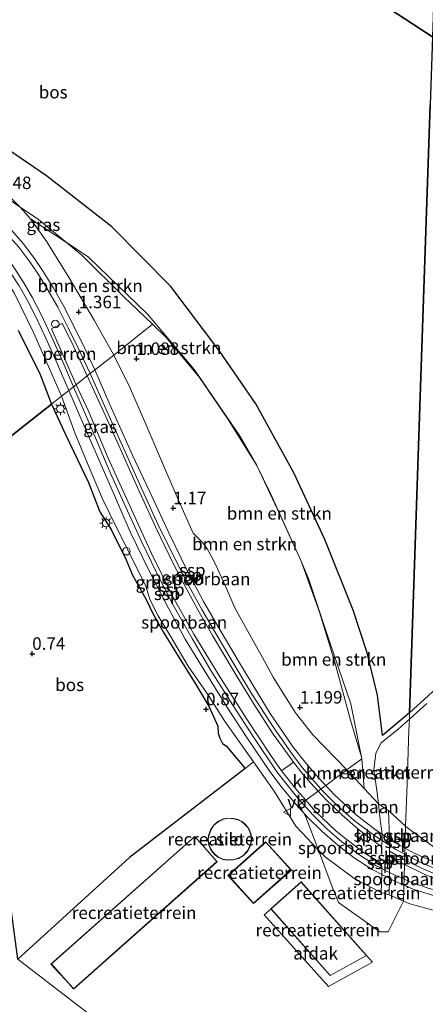
# Model space of a CAD drawing. Units: metres. Extents: x 49996 to 60001, y 418750 to 425003.
# Drawn here: x 51139 to 51220, y 422539 to 422736 of the extents above; entities that cross this region are included whole.
import ezdxf
from ezdxf.enums import TextEntityAlignment as Align

# ---------------------------------------------------------------- set-up
doc = ezdxf.new("R2010")
doc.units = ezdxf.units.M
doc.layers.get('0').update_dxf_attribs({"lineweight": 25})
for name, color, linetype, lineweight in [('B-ME-GR-BOMENSTRUIKEN-GV-B6', 93, 'Continuous', 18), ('B-ME-GR-BOS-GV-B6', 10, 'Continuous', 25), ('B-ME-GW-HOOGTEPUNT-S-B1', 10, 'Continuous', 25), ('B-ME-GW-TEENLIJN-L-B1', 93, 'Continuous', 18), ('B-ME-IE-GRASLAND-GV-B6', 93, 'Continuous', 18), ('B-ME-IE-GRONDWERKLIJN-GROND_INGERICHT-GV-B6', 253, 'Continuous', 18), ('B-ME-IE-HULPGEOMETRIE-L-B1', 53, 'Continuous', 18), ('B-ME-IE-INRICHTINGSELEMENT-S-B1', 253, 'Continuous', 18), ('B-ME-IE-MEUBILAIR_WEGMEUBILAIR-LICHTMAST-S-B1', 8, 'Continuous', 18), ('B-ME-KG-KADASTRAAL-DAKRAND-L-B1', 13, 'Continuous', 18), ('B-ME-OG-BEBOUWING-GV-B6', 173, 'Continuous', 18), ('B-ME-SB-SPOOR-GV-B6', 253, 'Continuous', 18), ('B-ME-SB-SPOOR-L-B1', 253, 'Continuous', 18), ('B-ME-VH-VERH_SOORT-BETON-OVERIG-GV-B6', 8, 'IE-TERREINAFSCHEIDING-NATUURLIJK-HOUTWAL', 18), ('B-ME-VH-VERH_SOORT-KLINKERS-GV-B6', 8, 'IE-TERREINAFSCHEIDING-NATUURLIJK-HOUTWAL', 18), ('B-ME-VW-MEUBILAIR_WEGMEUBILAIR-VERKEERSBORD-S-B1', 8, 'Continuous', 18)]:
    doc.layers.add(name, color=color, linetype=linetype, lineweight=lineweight)
doc.styles.add('NLCS-ISO', font='NLCS-ISO.TTF')
doc.linetypes.add('IE-TERREINAFSCHEIDING-NATUURLIJK-HOUTWAL', pattern='A,7,-1.5,[67,NLCS.SHX,S=0.75,R=45,X=0,Y=0],-1.5,7,-1.5,[70,NLCS.SHX,S=0.75,R=0,X=0,Y=0],-1.5', length=20)

# ---------------------------------------------------------------- blocks, each defined once
blk = doc.blocks.new('dtb')
blk.add_circle((0, 0), 0.75)
blk = doc.blocks.new('verkeersbord')
for p, q in [((0, 0.75), (-0.75, -0.625)), ((0.75, -0.625), (0, 0.75)), ((-0.75, -0.625), (0.75, -0.625))]:
    blk.add_line(p, q)
blk = doc.blocks.new('hoogtepunt')
for p, q in [((-0.5, 0), (0.5, 0)), ((0, 0.5), (0, -0.5))]:
    blk.add_line(p, q)
blk = doc.blocks.new('lantaarnpaal')
for p, q in [((-0.75, 0), (-1.25, 0)), ((-0.88, 0.88), (-0.53, 0.53)), ((0, 0.75), (0, 1.25)), ((0.53, 0.53), (0.88, 0.88)), ((0.75, 0), (1.25, 0)), ((-0.53, -0.53), (-0.88, -0.88)), ((0, -0.75), (0, -1.25)), ((0.53, -0.53), (0.88, -0.88))]:
    blk.add_line(p, q)
blk.add_circle((0, 0), 0.75)

msp = doc.modelspace()

# ---------------------------------------------------------------- linework, layer by layer
at = {"layer": 'B-ME-GR-BOMENSTRUIKEN-GV-B6'}
for points in [[(51158.119, 422669.195, 1.262), (51154.223, 422676.161, 1.275), (51149.235, 422684.642, 1.355), (51144.737, 422691.845, 1.325), (51141.5, 422696.462, 1.254), (51148.684, 422691.724, 1.212), (51151.8, 422689.13, 1.262), (51160.152, 422680.82, 1.16), (51165.879, 422675.339, 1.251), (51158.119, 422669.195, 1.262)], [(51148.684, 422691.724, 1.212), (51153.024, 422688.862, 1.187), (51164.948, 422677.272, 1.075), (51174.279, 422666.251, 1.038), (51183.293, 422653.101, 1.117), (51186.743, 422647.06, 1.098), (51180.971, 422656.32, 1.175), (51175.251, 422664.67, 1.179), (51168.616, 422672.72, 1.113), (51165.879, 422675.339, 1.251), (51160.152, 422680.82, 1.16), (51151.8, 422689.13, 1.262), (51148.684, 422691.724, 1.212)], [(51204.726, 422586.178, 1.123), (51197.896, 422593.211, 1.145), (51194.492, 422597.607, 1.103), (51190.027, 422604.772, 1.089), (51187.85, 422608.685, 1.177), (51184.421, 422614.856, 1.157), (51182.354, 422618.635, 1.161), (51180.462, 422622.973, 1.169), (51178.29, 422627.724, 1.157), (51176.949, 422630.195, 1.181), (51175.931, 422631.634, 1.181), (51174.898, 422632.66, 1.219), (51174.011, 422633.526, 1.188), (51171.287, 422639.657, 1.2), (51168.263, 422646.63, 1.266), (51164.519, 422655.336, 1.188), (51161.474, 422662.418, 1.192), (51158.119, 422669.195, 1.262), (51165.879, 422675.339, 1.251), (51168.616, 422672.72, 1.113), (51175.251, 422664.67, 1.179), (51180.971, 422656.32, 1.175), (51186.743, 422647.06, 1.098), (51191.427, 422637.15, 1.07), (51195.622, 422627.93, 1), (51199.265, 422617.73, 0.973), (51202.293, 422607.74, 0.926), (51205.48, 422596.16, 1.039), (51207.651, 422588.744, 1.084), (51207.752, 422588.4, 1.027), (51204.726, 422586.178, 1.123)], [(51186.743, 422647.06, 1.098), (51189.46, 422641.502, 1.056), (51195.622, 422627.93, 1), (51191.427, 422637.15, 1.07), (51186.743, 422647.06, 1.098)], [(51195.622, 422627.93, 1), (51197.085, 422624.489, 0.954), (51201.236, 422611.878, 1.019), (51205.504, 422599.438, 1.061), (51207.752, 422588.4, 1.027), (51207.651, 422588.744, 1.084), (51205.48, 422596.16, 1.039), (51202.293, 422607.74, 0.926), (51199.265, 422617.73, 0.973), (51195.622, 422627.93, 1)], [(51204.726, 422586.178, 1.123), (51207.752, 422588.4, 1.027), (51208.202, 422582.477, 1.019), (51204.726, 422586.178, 1.123)]]:
    msp.add_polyline3d(points, dxfattribs=at)
at = {"layer": 'B-ME-GR-BOS-GV-B6'}
for points in [[(51195.903, 422749.778, 2.406), (51221.827, 422732.85, 2.225), (51221.369, 422719.268, 1.82), (51219.599, 422666.861, 1.606), (51217.261, 422597.616, 1.087), (51211.864, 422593.106, 0.986), (51210.876, 422601.167, 1.01), (51208.772, 422609.645, 1.089), (51206.019, 422618.177, 1.094), (51200.34, 422632.319, 1.136), (51194.129, 422645.597, 1.247), (51186.553, 422659.427, 1.476), (51179.347, 422669.918, 1.355), (51169.513, 422682.885, 1.411), (51157.763, 422694.84, 1.485), (51144.669, 422705.048, 1.289), (51134.106, 422712.261, 1.224), (51117.938, 422721.233, 1.103), (51104.584, 422728.24, 1.089), (51093.556, 422730.242, 1.209), (51086.828, 422732.319, 1.157), (51075.099, 422735.348, 1.228), (51057.911, 422738.678, 1.317)], [(51222.43, 422750.705, 6.421), (51221.827, 422732.85, 2.225), (51195.903, 422749.778, 2.406)], [(51217.261, 422597.616, 1.087), (51219.599, 422666.861, 1.606), (51221.369, 422719.268, 1.82)], [(51139.009, 422674.088, 1.103), (51143.255, 422665.629, 1.147), (51145.669, 422659.339, 1.163), (51126.251, 422643.993, 0.854)], [(51161.2864, 422568.6529, 0.9872), (51138.9546, 422548.3171, 1.0015), (51126.251, 422643.993, 0.854), (51145.669, 422659.339, 1.163), (51148.554, 422653.164, 1.062), (51153.077, 422643.676, 1.221), (51155.351, 422637.825, 1.186), (51157.603, 422634.295, 1.209), (51160.631, 422628.232, 1.225), (51161.884, 422625.144, 1.047), (51163.284, 422622.677, 1.051), (51164.6, 422620.291, 0.985), (51165.931, 422617.454, 1.035), (51167.999, 422613.781, 0.977), (51170.677, 422609.489, 0.927), (51174.529, 422603.29, 0.919), (51177.234, 422598.828, 0.872), (51178.944, 422594.939, 0.907), (51178.998, 422593.548, 0.931), (51179.337, 422592.548, 0.946), (51179.859, 422591.502, 0.919), (51180.602, 422591.009, 0.934), (51184.409, 422586.459, 0.965), (51161.2864, 422568.6529, 0.9872)], [(51224.864, 422604.572, 1.112), (51217.261, 422597.616, 1.087)]]:
    msp.add_polyline3d(points, dxfattribs=at)
at = {"layer": 'B-ME-GW-TEENLIJN-L-B1'}
msp.add_polyline3d([(51221.827, 422732.85, 2.225), (51195.903, 422749.778, 2.406)], dxfattribs=at)
at = {"layer": 'B-ME-IE-GRASLAND-GV-B6'}
for points in [[(51012.835, 422732.015, 1.466), (51019.368, 422732.155, 1.415), (51029.323, 422732.167, 1.425), (51038.396, 422731.999, 1.244), (51046.713, 422731.494, 1.265), (51055.848, 422731.247, 1.295), (51066.275, 422729.842, 1.244), (51075.646, 422727.991, 1.194), (51086.564, 422725.309, 1.214), (51092.71, 422722.847, 1.265), (51099.036, 422719.503, 1.154), (51105.824, 422715.245, 1.144), (51112.554, 422709.919, 1.023), (51119.155, 422704.108, 1.053), (51126.127, 422697.822, 1.114), (51130.492, 422693.069, 1.174), (51134.118, 422688.119, 1.104), (51138.199, 422681.61, 1.174), (51142.109, 422673.69, 1.194), (51145.365, 422666.278, 1.224), (51147.709, 422660.954, 1.187), (51145.669, 422659.339, 1.163)], [(51134.106, 422712.261, 1.224), (51144.669, 422705.048, 1.289), (51157.763, 422694.84, 1.485), (51169.513, 422682.885, 1.411), (51179.347, 422669.918, 1.355), (51186.553, 422659.427, 1.476), (51194.129, 422645.597, 1.247), (51200.34, 422632.319, 1.136), (51206.019, 422618.177, 1.094), (51208.772, 422609.645, 1.089), (51210.876, 422601.167, 1.01), (51211.864, 422593.106, 0.986), (51217.261, 422597.616, 1.087), (51217.219, 422596.368, 1.059), (51214.995, 422594.336, 0.903), (51211.561, 422591.637, 0.907), (51210.49, 422589.546, 0.968), (51210.098, 422586.204, 1.019), (51210.784, 422581.614, 1.131), (51211.03, 422579.426, 1.186), (51208.202, 422582.477, 1.019)], [(51208.202, 422582.477, 1.019), (51207.752, 422588.4, 1.027), (51205.504, 422599.438, 1.061), (51201.236, 422611.878, 1.019), (51197.085, 422624.489, 0.954), (51195.622, 422627.93, 1), (51189.46, 422641.502, 1.056), (51186.743, 422647.06, 1.098), (51183.293, 422653.101, 1.117), (51174.279, 422666.251, 1.038), (51164.948, 422677.272, 1.075), (51153.024, 422688.862, 1.187), (51148.684, 422691.724, 1.212), (51143.056, 422696.325, 1.045), (51139.453, 422698.794, 1.237), (51135.758, 422702.474, 0.974)], [(51139.453, 422698.794, 1.237), (51143.056, 422696.325, 1.045), (51148.684, 422691.724, 1.212), (51141.5, 422696.462, 1.254), (51139.453, 422698.794, 1.237)], [(51145.669, 422659.339, 1.163), (51143.255, 422665.629, 1.147), (51139.009, 422674.088, 1.103)], [(51186.0843, 422587.778, 0.9626), (51184.409, 422586.459, 0.965), (51180.602, 422591.009, 0.934), (51179.859, 422591.502, 0.919), (51179.337, 422592.548, 0.946), (51178.998, 422593.548, 0.931), (51178.944, 422594.939, 0.907), (51177.234, 422598.828, 0.872), (51174.529, 422603.29, 0.919), (51170.677, 422609.489, 0.927), (51167.999, 422613.781, 0.977), (51165.931, 422617.454, 1.035), (51164.6, 422620.291, 0.985), (51163.284, 422622.677, 1.051), (51161.884, 422625.144, 1.047), (51160.631, 422628.232, 1.225), (51157.603, 422634.295, 1.209), (51155.351, 422637.825, 1.186), (51153.077, 422643.676, 1.221), (51148.554, 422653.164, 1.062), (51145.669, 422659.339, 1.163), (51147.709, 422660.954, 1.187), (51150.373, 422653.659, 1.133), (51152.892, 422647.493, 1.179), (51155.877, 422640.407, 1.295), (51158.703, 422634.712, 1.292), (51161.311, 422629.565, 1.315), (51164.559, 422622.978, 1.307), (51165.376, 422620.287, 1.04), (51166.985, 422617.014, 1.013), (51169.486, 422612.921, 0.951), (51172.988, 422606.954, 0.939), (51177.077, 422601.045, 0.943), (51180.294, 422596.008, 0.954), (51186.0843, 422587.778, 0.9626)], [(51220.747, 422599.456, 0.996), (51217.219, 422596.368, 1.059), (51217.261, 422597.616, 1.087), (51224.864, 422604.572, 1.112)]]:
    msp.add_polyline3d(points, dxfattribs=at)
at = {"layer": 'B-ME-IE-GRONDWERKLIJN-GROND_INGERICHT-GV-B6'}
for points in [[(51223.24, 422569.948, 1.075), (51217.159, 422574.329, 1.103), (51216.451, 422574.967, 1.134), (51216.78, 422583.366, 1.436), (51217.146, 422594.204, 1.021), (51217.219, 422596.368, 1.059), (51220.747, 422599.456, 0.996)], [(51216.78, 422583.366, 1.436), (51216.451, 422574.967, 1.134), (51213.027, 422578.053, 1.285), (51211.03, 422579.426, 1.186), (51210.784, 422581.614, 1.131), (51210.098, 422586.204, 1.019), (51210.49, 422589.546, 0.968), (51211.561, 422591.637, 0.907), (51214.995, 422594.336, 0.903), (51217.219, 422596.368, 1.059), (51217.146, 422594.204, 1.021), (51216.78, 422583.366, 1.436)], [(51252.093, 422470.687, 0.945), (51202.9806, 422498.993, 3.5795), (51138.9546, 422548.3171, 1.0015), (51161.2864, 422568.6529, 0.9872), (51184.409, 422586.459, 0.965), (51186.0843, 422587.778, 0.9626), (51190.228, 422581.935, 0.972), (51194.497, 422574.937, 0.912), (51199.07, 422570.148, 1.072), (51201.821, 422562.794, 1.002), (51203.075, 422559.64, 1.223), (51211.322, 422553.789, 1.337), (51213, 422553.79, 1.314), (51216.064, 422559.949, 1.218), (51217.13, 422559.495, 1.159), (51222.916, 422557.89, 1.042)], [(51179.9084, 422568.2794, 1.1975), (51180.8967, 422568.1389, 1.7999), (51182.0246, 422568.1691, 1.7401), (51183.0519, 422568.464, 1.726), (51184.0428, 422569.0507, 1.7582), (51184.8439, 422569.8757, 1.8373), (51185.4045, 422570.8982, 1.9601), (51185.654, 422571.904, 2.098), (51185.6633, 422572.7008, 2.3178), (51185.5204, 422573.4589, 2.4803), (51185.2622, 422574.1302, 2.5837), (51184.8783, 422574.7709, 2.6401), (51184.3205, 422575.4015, 2.6403), (51183.7397, 422575.8554, 2.5854), (51182.9923, 422576.2417, 2.4608), (51182.098, 422576.481, 2.251), (51181.0061, 422576.5569, 2.0778), (51180.0864, 422576.3943, 1.9598), (51178.9526, 422575.868, 1.8546), (51178.1283, 422575.1605, 1.8181), (51177.5303, 422574.3103, 1.8332), (51177.092, 422573.048, 1.923), (51176.9643, 422572.2472, 1.3873), (51177.1396, 422571.1192, 0.8776), (51177.6344, 422570.0785, 0.6367), (51178.2777, 422569.2873, 0.6375), (51178.9732, 422568.7256, 0.8027), (51179.9084, 422568.2794, 1.1975)], [(51150.125, 422542.369, 1.384), (51178.806, 422567.831, 1.604), (51174.307, 422572.899, 1.523), (51145.566, 422547.349, 1.369), (51150.125, 422542.369, 1.384)], [(51188.49, 422571.832, 1.464), (51180.913, 422565.061, 1.53), (51186.069, 422559.451, 1.544), (51193.633, 422566.137, 1.522), (51188.49, 422571.832, 1.464)], [(51213, 422553.79, 1.314), (51211.322, 422553.789, 1.337), (51203.075, 422559.64, 1.223), (51201.821, 422562.794, 1.002), (51199.07, 422570.148, 1.072), (51200.367, 422568.789, 1.117), (51206.391, 422564.307, 1.238), (51211.58, 422561.68, 1.389), (51213.154, 422561.188, 1.381), (51216.064, 422559.949, 1.218), (51213, 422553.79, 1.314)], [(51195.5908, 422563.7897, 3.51), (51189.5598, 422558.4043, 1.8919), (51201.3817, 422545.0784, 1.4964), (51208.6535, 422549.0694, 3.5139), (51195.5908, 422563.7897, 3.51)], [(51138.9546, 422548.3171, 1.0015), (51202.9806, 422498.993, 3.5795), (51252.093, 422470.687, 0.945)]]:
    msp.add_polyline3d(points, dxfattribs=at)
at = {"layer": 'B-ME-IE-HULPGEOMETRIE-L-B1'}
for points in [[(51165.879, 422675.339, 1.251), (51160.152, 422680.82, 1.16), (51151.8, 422689.13, 1.262), (51148.684, 422691.724, 1.212), (51143.056, 422696.325, 1.045), (51139.453, 422698.794, 1.237), (51133.183, 422703.1, 1.099), (51122.405, 422709.87, 1.058), (51112.93, 422715.64, 1.16), (51103.644, 422719.91, 1.221), (51093.475, 422724.16, 1.251), (51088.958, 422725.82, 1.394), (51086.449, 422726.51, 1.323), (51080.704, 422728.97, 1.414), (51070.703, 422731.46, 1.363), (51057.476, 422733.88, 1.394), (51044.53, 422734.5, 1.506), (51033.031, 422734.78, 1.567), (51020.166, 422734.16, 1.546), (51009.563, 422733.22, 1.597)], [(51221.369, 422719.268, 1.82), (51219.599, 422666.861, 1.606), (51217.261, 422597.616, 1.087), (51217.219, 422596.368, 1.059), (51217.146, 422594.204, 1.021), (51216.78, 422583.366, 1.436), (51216.451, 422574.967, 1.134), (51216.269, 422568.218, 1.516), (51216.282, 422567.247, 1.425), (51216.064, 422559.949, 1.218), (51213, 422553.79, 1.314), (51211.322, 422553.789, 1.337), (51203.075, 422559.64, 1.223), (51203.011, 422559.665, 1.081)], [(51165.879, 422675.339, 1.251), (51158.119, 422669.195, 1.262), (51152.838, 422665.015, 1.414), (51150.596, 422663.24, 1.368), (51147.709, 422660.954, 1.187), (51145.669, 422659.339, 1.163), (51126.251, 422643.993, 0.854)], [(51203.075, 422559.64, 1.223), (51201.821, 422562.794, 1.002), (51199.07, 422570.148, 1.072), (51196.44, 422576.94, 1.273), (51195.207, 422579.19, 1.426), (51196.53, 422580.161, 1.384), (51198.978, 422581.954, 1.497), (51204.726, 422586.178, 1.123), (51207.752, 422588.4, 1.027), (51207.651, 422588.744, 1.084), (51205.48, 422596.16, 1.039), (51202.293, 422607.74, 0.926), (51199.265, 422617.73, 0.973), (51195.622, 422627.93, 1), (51191.427, 422637.15, 1.07), (51186.743, 422647.06, 1.098), (51180.971, 422656.32, 1.175), (51175.251, 422664.67, 1.179), (51168.616, 422672.72, 1.113), (51165.879, 422675.339, 1.251)], [(51528.203, 422134.502, -0.25), (51393.058, 422305.803, -0.25), (51391.175, 422308.191, -0.25), (51380.3696, 422324.4458, -0.1227), (51331.6831, 422368.1667, 0.8227), (51302.9094, 422420.7995, 0.8047), (51287.848, 422433.083, 0.068), (51288.0531, 422433.8156, -0.1236), (51270.989, 422459.317, -0.175), (51252.093, 422470.687, 0.945), (51202.9806, 422498.993, 3.5795), (51138.9546, 422548.3171, 1.0015), (51126.251, 422643.993, 0.854), (51120.885, 422639.774, 0.219), (51045.613, 422580.594, 0.219)]]:
    msp.add_polyline3d(points, dxfattribs=at)
at = {"layer": 'B-ME-KG-KADASTRAAL-DAKRAND-L-B1'}
msp.add_line((51174.314, 422572.846, 4.508), (51178.735, 422567.851, 4.508), dxfattribs=at)
for points in [[(51181.009, 422576.5066, 3.78), (51182.0903, 422576.4315, 3.78), (51182.9749, 422576.1947, 3.78), (51183.7131, 422575.813, 3.78), (51184.2864, 422575.365, 3.78), (51184.8379, 422574.7415, 3.78), (51185.2171, 422574.1089, 3.78), (51185.4721, 422573.4462, 3.78), (51185.6134, 422572.6977, 3.78), (51185.6045, 422571.9114, 3.78), (51185.3579, 422570.9169, 3.78), (51184.8035, 422569.9058, 3.78), (51184.0116, 422569.0904, 3.78), (51183.032, 422568.5103, 3.78), (51182.0169, 422568.2189, 3.78), (51180.8988, 422568.189, 3.78), (51179.9214, 422568.3281, 3.78), (51178.9989, 422568.7687, 3.78), (51178.3127, 422569.3231, 3.78), (51177.6771, 422570.1047, 3.78), (51177.1882, 422571.1323, 3.78), (51177.0146, 422572.2443, 3.78), (51177.1392, 422573.0319, 3.78), (51177.5752, 422574.2874, 3.78), (51178.1656, 422575.1267, 3.78), (51178.9799, 422575.8256, 3.78), (51180.1016, 422576.3462, 3.78), (51181.009, 422576.5066, 3.78)], [(51174.314, 422572.846, 4.508), (51145.694, 422547.423, 4.514), (51150.108, 422542.4, 4.531), (51178.735, 422567.851, 4.508)], [(51188.52, 422571.732, 4.53), (51193.502, 422566.177, 4.532), (51186.052, 422559.533, 4.521), (51181.064, 422565.091, 4.513), (51188.52, 422571.732, 4.53)], [(51208.6434, 422549.0737, 4.5731), (51201.3825, 422545.0877, 4.5731), (51189.571, 422558.402, 4.574), (51195.569, 422563.723, 4.586), (51207.379, 422550.4907, 4.5715), (51208.6434, 422549.0737, 4.5731)]]:
    msp.add_polyline3d(points, dxfattribs=at)
at = {"layer": 'B-ME-OG-BEBOUWING-GV-B6'}
for points in [[(51150.596, 422663.24, 1.368), (51145.695, 422674.465, 1.391), (51146.173, 422674.701, 1.414), (51147.315, 422675.238, 1.414), (51147.848, 422675.495, 1.414), (51149.706, 422671.866, 1.414), (51152.838, 422665.015, 1.414), (51150.596, 422663.24, 1.368)], [(51152.838, 422665.015, 1.414), (51156.53, 422656.864, 1.414), (51159.44, 422650.523, 1.414), (51162.902, 422642.72, 1.414), (51166.504, 422634.793, 1.414), (51170.135, 422627.205, 1.414), (51172.508, 422622.656, 1.414), (51174.929, 422618.209, 1.414), (51177.865, 422613.047, 1.414), (51182.177, 422605.801, 1.414), (51186.056, 422599.46, 1.414), (51190.017, 422593.309, 1.414), (51191.987, 422590.573, 1.414), (51194.071, 422587.715, 1.414), (51191.682, 422585.975, 1.414), (51189.66, 422588.86, 1.414), (51184.729, 422596.36, 1.414), (51179.444, 422604.636, 1.414), (51174.141, 422613.34, 1.414), (51169.886, 422620.945, 1.414), (51165.695, 422629.465, 1.414), (51161.681, 422638.27, 1.414), (51157.019, 422648.527, 1.414), (51153.059, 422657.965, 1.414), (51150.596, 422663.24, 1.368), (51152.838, 422665.015, 1.414)], [(51182.0246, 422568.1691, 1.7401), (51180.8967, 422568.1389, 1.7999), (51179.9084, 422568.2794, 1.1975), (51178.9732, 422568.7256, 0.8027), (51178.2777, 422569.2873, 0.6375), (51177.6344, 422570.0785, 0.6367), (51177.1396, 422571.1192, 0.8776), (51176.9643, 422572.2472, 1.3873), (51177.092, 422573.048, 1.923), (51177.5303, 422574.3103, 1.8332), (51178.1283, 422575.1605, 1.8181), (51178.9526, 422575.868, 1.8546), (51180.0864, 422576.3943, 1.9598), (51181.0061, 422576.5569, 2.0778), (51182.098, 422576.481, 2.251), (51182.9923, 422576.2417, 2.4608), (51183.7397, 422575.8554, 2.5854), (51184.3205, 422575.4015, 2.6403), (51184.8783, 422574.7709, 2.6401), (51185.2622, 422574.1302, 2.5837), (51185.5204, 422573.4589, 2.4803), (51185.6633, 422572.7008, 2.3178), (51185.654, 422571.904, 2.098), (51185.4045, 422570.8982, 1.9601), (51184.8439, 422569.8757, 1.8373), (51184.0428, 422569.0507, 1.7582), (51183.0519, 422568.464, 1.726), (51182.0246, 422568.1691, 1.7401)], [(51178.806, 422567.831, 1.604), (51150.125, 422542.369, 1.384), (51145.566, 422547.349, 1.369), (51174.307, 422572.899, 1.523), (51178.806, 422567.831, 1.604)], [(51193.633, 422566.137, 1.522), (51186.069, 422559.451, 1.544), (51180.913, 422565.061, 1.53), (51188.49, 422571.832, 1.464), (51193.633, 422566.137, 1.522)], [(51208.6535, 422549.0694, 3.5139), (51201.3817, 422545.0784, 1.4964), (51189.5598, 422558.4043, 1.8919), (51195.5908, 422563.7897, 3.51), (51208.6535, 422549.0694, 3.5139)], [(51189.5691, 422558.4003, 4.574), (51201.3825, 422545.0877, 4.574), (51208.644, 422549.073, 4.5702), (51209.8698, 422547.6935, 4.5731), (51201.025, 422542.838, 4.572), (51188.224, 422557.199, 4.564), (51189.5691, 422558.4003, 4.574)]]:
    msp.add_polyline3d(points, dxfattribs=at)
at = {"layer": 'B-ME-SB-SPOOR-GV-B6'}
for points in [[(51057.911, 422738.678, 1.317), (51075.099, 422735.348, 1.228), (51086.828, 422732.319, 1.157), (51093.556, 422730.242, 1.209), (51097.991, 422727.756, 1.148), (51106.042, 422722.511, 1.04), (51120.389, 422712.988, 0.927), (51129.628, 422707.115, 1.026), (51135.758, 422702.474, 0.974), (51139.453, 422698.794, 1.237), (51133.183, 422703.1, 1.099), (51122.405, 422709.87, 1.058), (51112.93, 422715.64, 1.16), (51103.644, 422719.91, 1.221), (51093.475, 422724.16, 1.251), (51088.958, 422725.82, 1.394), (51086.449, 422726.51, 1.323), (51080.704, 422728.97, 1.414), (51070.703, 422731.46, 1.363), (51057.476, 422733.88, 1.394), (51044.53, 422734.5, 1.506), (51033.031, 422734.78, 1.567), (51020.166, 422734.16, 1.546), (51009.563, 422733.22, 1.597)], [(51133.183, 422703.1, 1.099), (51139.453, 422698.794, 1.237), (51141.5, 422696.462, 1.254), (51144.737, 422691.845, 1.325), (51149.235, 422684.642, 1.355), (51154.223, 422676.161, 1.275), (51158.119, 422669.195, 1.262), (51152.838, 422665.015, 1.414), (51149.706, 422671.866, 1.414), (51147.848, 422675.495, 1.414), (51147.315, 422675.238, 1.414), (51146.173, 422674.701, 1.414), (51145.695, 422674.465, 1.391), (51150.596, 422663.24, 1.368), (51147.709, 422660.954, 1.187), (51145.365, 422666.278, 1.224), (51142.109, 422673.69, 1.194), (51138.199, 422681.61, 1.174)], [(51158.119, 422669.195, 1.262), (51161.474, 422662.418, 1.192), (51164.519, 422655.336, 1.188), (51168.263, 422646.63, 1.266), (51171.287, 422639.657, 1.2), (51174.011, 422633.526, 1.188), (51174.898, 422632.66, 1.219), (51175.931, 422631.634, 1.181), (51176.949, 422630.195, 1.181), (51178.29, 422627.724, 1.157), (51180.462, 422622.973, 1.169), (51182.354, 422618.635, 1.161), (51184.421, 422614.856, 1.157), (51187.85, 422608.685, 1.177), (51190.027, 422604.772, 1.089), (51194.492, 422597.607, 1.103), (51197.896, 422593.211, 1.145), (51204.726, 422586.178, 1.123), (51198.978, 422581.954, 1.497), (51197.447, 422583.612, 1.504), (51195.74, 422585.588, 1.504), (51194.071, 422587.715, 1.414), (51191.987, 422590.573, 1.414), (51190.017, 422593.309, 1.414), (51186.056, 422599.46, 1.414), (51182.177, 422605.801, 1.414), (51177.865, 422613.047, 1.414), (51174.929, 422618.209, 1.414), (51172.508, 422622.656, 1.414), (51170.135, 422627.205, 1.414), (51166.504, 422634.793, 1.414), (51162.902, 422642.72, 1.414), (51159.44, 422650.523, 1.414), (51156.53, 422656.864, 1.414), (51152.838, 422665.015, 1.414), (51158.119, 422669.195, 1.262)], [(51196.44, 422576.94, 1.273), (51199.07, 422570.148, 1.072), (51194.497, 422574.937, 0.912), (51190.228, 422581.935, 0.972), (51186.0843, 422587.778, 0.9626), (51180.294, 422596.008, 0.954), (51177.077, 422601.045, 0.943), (51172.988, 422606.954, 0.939), (51169.486, 422612.921, 0.951), (51166.985, 422617.014, 1.013), (51165.376, 422620.287, 1.04), (51164.559, 422622.978, 1.307), (51161.311, 422629.565, 1.315), (51158.703, 422634.712, 1.292), (51155.877, 422640.407, 1.295), (51152.892, 422647.493, 1.179), (51150.373, 422653.659, 1.133), (51147.709, 422660.954, 1.187), (51150.596, 422663.24, 1.368), (51153.059, 422657.965, 1.414), (51157.019, 422648.527, 1.414), (51161.681, 422638.27, 1.414), (51165.695, 422629.465, 1.414), (51169.886, 422620.945, 1.414), (51174.141, 422613.34, 1.414), (51179.444, 422604.636, 1.414), (51184.729, 422596.36, 1.414), (51189.66, 422588.86, 1.414), (51191.682, 422585.975, 1.414), (51194.793, 422582.053, 1.401), (51196.53, 422580.161, 1.384), (51195.207, 422579.19, 1.426), (51196.44, 422576.94, 1.273)], [(51211.675, 422570.855, 1.504), (51209.375, 422572.458, 1.508), (51207.016, 422574.361, 1.48), (51203.743, 422577.202, 1.508), (51200.491, 422580.316, 1.49), (51198.978, 422581.954, 1.497), (51204.726, 422586.178, 1.123), (51208.202, 422582.477, 1.019), (51211.03, 422579.426, 1.186), (51211.324, 422576.809, 1.252), (51211.811, 422573.326, 1.435), (51211.757, 422572.06, 1.429), (51211.675, 422570.855, 1.504)], [(51211.58, 422561.68, 1.389), (51206.391, 422564.307, 1.238), (51200.367, 422568.789, 1.117), (51199.07, 422570.148, 1.072), (51196.44, 422576.94, 1.273), (51195.207, 422579.19, 1.426), (51196.53, 422580.161, 1.384), (51198.411, 422577.929, 1.425), (51202.52, 422574.014, 1.448), (51203.896, 422572.899, 1.452), (51207.987, 422569.765, 1.466), (51211.652, 422567.495, 1.471), (51211.692, 422566.481, 1.37), (51211.726, 422565.268, 1.411), (51211.58, 422561.68, 1.389)], [(51213.235, 422569.911, 1.413), (51213.225, 422571.095, 1.422), (51213.272, 422572.342, 1.451), (51213.027, 422578.053, 1.285), (51216.451, 422574.967, 1.134), (51216.269, 422568.218, 1.516), (51213.235, 422569.911, 1.413)], [(51216.269, 422568.218, 1.516), (51216.451, 422574.967, 1.134), (51217.159, 422574.329, 1.103), (51223.24, 422569.948, 1.075), (51229.561, 422566.509, 1.303), (51229.154, 422565.142, 1.386), (51228.849, 422564.138, 1.359), (51228.609, 422563.117, 1.378), (51224.256, 422564.597, 1.415), (51220.125, 422566.333, 1.434), (51216.269, 422568.218, 1.516)], [(51216.282, 422567.247, 1.425), (51216.064, 422559.949, 1.218), (51213.154, 422561.188, 1.381), (51213.223, 422564.486, 1.411), (51213.272, 422565.656, 1.384), (51213.244, 422568.835, 1.406), (51216.282, 422567.247, 1.425)], [(51222.916, 422557.89, 1.042), (51217.13, 422559.495, 1.159), (51216.064, 422559.949, 1.218), (51216.282, 422567.247, 1.425), (51220.192, 422565.326, 1.42), (51224.047, 422563.732, 1.387)]]:
    msp.add_polyline3d(points, dxfattribs=at)
at = {"layer": 'B-ME-SB-SPOOR-L-B1'}
for points in [[(51153.409, 422665.467, 1.452), (51151.29, 422670.003, 1.456), (51149.115, 422674.481, 1.46), (51146.93, 422678.776, 1.448), (51145.021, 422682.087, 1.452), (51143.064, 422685.271, 1.452), (51141.35, 422687.831, 1.425), (51139.142, 422690.772, 1.452), (51136.897, 422693.325, 1.421), (51134.477, 422695.727, 1.401), (51132.093, 422697.958, 1.397), (51129.533, 422700.042, 1.393), (51126.34, 422702.418, 1.347), (51122.845, 422704.98, 1.351), (51116.813, 422709.322, 1.347), (51109.667, 422714.327, 1.3), (51102.897, 422718.921, 1.347), (51099.541, 422721.066, 1.354), (51097.336, 422722.376, 1.366), (51096.165, 422723.036, 1.373)], [(51154.336, 422666.201, 1.453), (51152.328, 422670.498, 1.456), (51150.145, 422674.993, 1.46), (51147.941, 422679.324, 1.448), (51146.009, 422682.675, 1.452), (51144.032, 422685.892, 1.452), (51142.288, 422688.497, 1.425), (51140.035, 422691.498, 1.452), (51137.735, 422694.114, 1.421), (51135.275, 422696.555, 1.401), (51132.85, 422698.825, 1.397), (51130.24, 422700.95, 1.393), (51127.023, 422703.343, 1.347), (51123.521, 422705.91, 1.351), (51117.479, 422710.26, 1.347), (51110.32, 422715.274, 1.3), (51103.53, 422719.881, 1.347), (51103.184, 422720.102, 1.348)], [(51109.631, 422714.353, 1.3), (51114.302, 422710.856, 1.304), (51116.733, 422708.906, 1.344), (51120.072, 422705.87, 1.32), (51122.31, 422703.788, 1.336), (51125.601, 422700.496, 1.332), (51128.813, 422697.169, 1.328), (51132.163, 422693.153, 1.312), (51134.863, 422689.646, 1.32), (51137.275, 422685.99, 1.352), (51139.206, 422683.013, 1.344), (51140.9, 422680.086, 1.38), (51142.559, 422676.816, 1.376), (51144.541, 422672.544, 1.348), (51146.875, 422667.364, 1.368), (51149.13, 422662.08, 1.368)], [(51110.32, 422715.274, 1.3), (51115.007, 422711.765, 1.304), (51117.48, 422709.781, 1.344), (51120.85, 422706.717, 1.32), (51123.109, 422704.616, 1.336), (51126.421, 422701.302, 1.332), (51129.669, 422697.938, 1.328), (51133.061, 422693.872, 1.312), (51135.8, 422690.314, 1.32), (51138.237, 422686.62, 1.352), (51140.187, 422683.614, 1.344), (51141.911, 422680.635, 1.38), (51143.594, 422677.318, 1.376), (51145.587, 422673.022, 1.348), (51147.928, 422667.826, 1.368), (51150.08, 422662.832, 1.368)], [(51153.409, 422665.467, 1.452), (51156.549, 422658.399, 1.444), (51159.891, 422651.047, 1.444), (51163.554, 422642.85, 1.464), (51167.367, 422634.517, 1.433), (51171.44, 422626.282, 1.44), (51173.23, 422622.858, 1.452), (51175.767, 422618.288, 1.475), (51178.727, 422613.123, 1.487), (51182.169, 422607.26, 1.487), (51185.643, 422601.464, 1.456), (51190.11, 422594.612, 1.502), (51193.8, 422589.321, 1.51), (51195.857, 422586.623, 1.42)], [(51154.336, 422666.201, 1.453), (51157.364, 422659.277, 1.449), (51161.868, 422649.168, 1.484), (51165.732, 422640.959, 1.457), (51169.11, 422633.614, 1.422), (51172.899, 422625.958, 1.457), (51176.043, 422619.883, 1.472), (51179.37, 422614.14, 1.499), (51183.26, 422607.595, 1.468), (51186.811, 422601.754, 1.453), (51189.392, 422597.452, 1.507), (51194.004, 422590.712, 1.519), (51196.322, 422587.793, 1.373)], [(51150.08, 422662.832, 1.368), (51153.62, 422654.686, 1.43), (51157.323, 422645.846, 1.43), (51160.207, 422639.484, 1.445), (51163.67, 422631.868, 1.43), (51166.644, 422625.661, 1.43), (51170.008, 422619.169, 1.399), (51173.778, 422612.508, 1.414), (51177.563, 422606.071, 1.356), (51181.903, 422599.14, 1.383), (51185.98, 422592.867, 1.403), (51190.754, 422585.812, 1.484), (51192.527, 422583.517, 1.313)], [(51149.13, 422662.08, 1.368), (51153.679, 422651.593, 1.426), (51157.182, 422643.551, 1.445), (51161.434, 422633.821, 1.453), (51165.123, 422626.135, 1.469), (51168.579, 422619.446, 1.434), (51172.437, 422612.376, 1.418), (51176.236, 422606.165, 1.364), (51180.764, 422598.777, 1.372), (51184.577, 422592.872, 1.403), (51189.31, 422585.896, 1.426), (51191.81, 422582.618, 1.308)], [(51236.904, 422562.908, 1.364), (51232.878, 422563.987, 1.383), (51228.211, 422565.435, 1.387), (51222.713, 422567.509, 1.373), (51218.156, 422569.513, 1.438), (51214.217, 422571.705, 1.462), (51210.483, 422574.22, 1.42), (51206.602, 422577.209, 1.429), (51202.346, 422581.125, 1.392), (51199.042, 422584.609, 1.369), (51196.322, 422587.793, 1.373)], [(51195.857, 422586.623, 1.42), (51199.929, 422581.931, 1.373), (51202.885, 422578.984, 1.401), (51206.201, 422576.07, 1.438), (51209.825, 422573.33, 1.438), (51214.49, 422570.263, 1.415), (51219.602, 422567.58, 1.411), (51225.841, 422565.137, 1.359), (51232.807, 422562.823, 1.359), (51236.911, 422561.733, 1.359)], [(51234.301, 422558.734, 1.35), (51231.076, 422559.18, 1.355), (51226.26, 422560.059, 1.364), (51222.217, 422560.967, 1.369), (51217.959, 422562.315, 1.364), (51214.47, 422563.835, 1.411), (51209.772, 422566.288, 1.411), (51206.207, 422568.604, 1.387), (51202.926, 422571.1, 1.383), (51199.724, 422573.902, 1.359), (51196.84, 422576.746, 1.336), (51194.524, 422579.318, 1.322), (51191.81, 422582.618, 1.308)], [(51192.527, 422583.517, 1.313), (51194.917, 422580.545, 1.327), (51197.832, 422577.257, 1.327), (51200.753, 422574.372, 1.331), (51203.705, 422571.801, 1.331), (51207.34, 422569.146, 1.341), (51210.519, 422567.093, 1.359), (51214.084, 422565.232, 1.392), (51217.73, 422563.644, 1.345), (51221.207, 422562.464, 1.331), (51225.599, 422561.388, 1.331), (51230.082, 422560.508, 1.331), (51234.717, 422559.867, 1.383)]]:
    msp.add_polyline3d(points, dxfattribs=at)
at = {"layer": 'B-ME-VH-VERH_SOORT-BETON-OVERIG-GV-B6'}
for points in [[(51213.244, 422568.835, 1.406), (51213.235, 422569.911, 1.413), (51216.269, 422568.218, 1.516), (51216.282, 422567.247, 1.425), (51213.244, 422568.835, 1.406)], [(51216.269, 422568.218, 1.516), (51220.125, 422566.333, 1.434), (51224.256, 422564.597, 1.415)], [(51224.047, 422563.732, 1.387), (51220.192, 422565.326, 1.42), (51216.282, 422567.247, 1.425), (51216.269, 422568.218, 1.516)]]:
    msp.add_polyline3d(points, dxfattribs=at)
at = {"layer": 'B-ME-VH-VERH_SOORT-KLINKERS-GV-B6'}
for points in [[(51191.682, 422585.975, 1.414), (51194.071, 422587.715, 1.414), (51195.74, 422585.588, 1.504), (51197.447, 422583.612, 1.504), (51198.978, 422581.954, 1.497), (51196.53, 422580.161, 1.384), (51194.793, 422582.053, 1.401), (51191.682, 422585.975, 1.414)], [(51211.03, 422579.426, 1.186), (51213.027, 422578.053, 1.285), (51213.272, 422572.342, 1.451), (51213.225, 422571.095, 1.422), (51213.235, 422569.911, 1.413), (51213.244, 422568.835, 1.406), (51213.272, 422565.656, 1.384), (51213.223, 422564.486, 1.411), (51213.154, 422561.188, 1.381), (51211.58, 422561.68, 1.389), (51211.726, 422565.268, 1.411), (51211.692, 422566.481, 1.37), (51211.652, 422567.495, 1.471), (51207.987, 422569.765, 1.466), (51203.896, 422572.899, 1.452), (51202.52, 422574.014, 1.448), (51198.411, 422577.929, 1.425), (51196.53, 422580.161, 1.384), (51198.978, 422581.954, 1.497), (51200.491, 422580.316, 1.49), (51203.743, 422577.202, 1.508), (51207.016, 422574.361, 1.48), (51209.375, 422572.458, 1.508), (51211.675, 422570.855, 1.504), (51211.757, 422572.06, 1.429), (51211.811, 422573.326, 1.435), (51211.324, 422576.809, 1.252), (51211.03, 422579.426, 1.186)]]:
    msp.add_polyline3d(points, dxfattribs=at)

# ---------------------------------------------------------------- block references
at = {"layer": 'B-ME-GW-HOOGTEPUNT-S-B1', "rotation": 90}
for p in [(51151.129, 422677.769, 1.361), (51151.129, 422677.769, 1.361), (51162.678, 422668.433, 1.088), (51162.678, 422668.433, 1.088), (51170.021, 422638.561, 1.17), (51170.021, 422638.561, 1.17), (51141.83, 422609.438, 0.74), (51141.83, 422609.438, 0.74), (51176.594, 422598.338, 0.87), (51176.594, 422598.338, 0.87), (51195.34, 422598.684, 1.199), (51195.34, 422598.684, 1.199)]:
    msp.add_blockref('hoogtepunt', p, dxfattribs=at)
at = {"layer": 'B-ME-IE-INRICHTINGSELEMENT-S-B1', "rotation": 90}
for p in [(51146.44, 422675.392, 1.836), (51160.665, 422629.936, 1.287)]:
    msp.add_blockref('dtb', p, dxfattribs=at)
at = {"layer": 'B-ME-IE-MEUBILAIR_WEGMEUBILAIR-LICHTMAST-S-B1', "rotation": 90}
for p in [(51147.459, 422658.438, 1.117), (51156.601, 422635.584, 1.205)]:
    msp.add_blockref('lantaarnpaal', p, dxfattribs=at)
at = {"layer": 'B-ME-VW-MEUBILAIR_WEGMEUBILAIR-VERKEERSBORD-S-B1', "rotation": 90}
msp.add_blockref('verkeersbord', (51192.817, 422577.71, 1.124), dxfattribs=at)

# ---------------------------------------------------------------- texts
at = {"layer": 'B-ME-GR-BOMENSTRUIKEN-GV-B6', "ltscale": 0.2, "style": 'NLCS-ISO'}
for p in [(51153.4083, 422683.0414), (51169.1422, 422670.6262), (51191.228, 422637.5163), (51184.3068, 422631.3793), (51202.1114, 422608.2917), (51207.0152, 422585.5269)]:
    msp.add_text('bmn en strkn', height=2.5, dxfattribs=at).set_placement(p, align=Align.MIDDLE_CENTER)
at = {"layer": 'B-ME-GR-BOS-GV-B6', "ltscale": 0.2, "style": 'NLCS-ISO'}
for p in [(51146.0241, 422721.7795), (51149.3225, 422603.2172)]:
    msp.add_text('bos', height=2.5, dxfattribs=at).set_placement(p, align=Align.MIDDLE_CENTER)
at = {"layer": 'B-ME-GW-HOOGTEPUNT-S-B1', "ltscale": 0.2, "style": 'NLCS-ISO'}
for s, p in [('1.248', (51133.158, 422701.611, 1.248)), ('1.248', (51133.158, 422701.611, 1.248)), ('1.361', (51151.129, 422677.769, 1.361)), ('1.361', (51151.129, 422677.769, 1.361)), ('1.088', (51162.678, 422668.433, 1.088)), ('1.088', (51162.678, 422668.433, 1.088)), ('1.17', (51170.021, 422638.561, 1.17)), ('1.17', (51170.021, 422638.561, 1.17)), ('0.74', (51141.83, 422609.438, 0.74)), ('0.74', (51141.83, 422609.438, 0.74)), ('0.87', (51176.594, 422598.338, 0.87)), ('0.87', (51176.594, 422598.338, 0.87)), ('1.199', (51195.34, 422598.684, 1.199)), ('1.199', (51195.34, 422598.684, 1.199))]:
    msp.add_text(s, height=2.5, dxfattribs=at).set_placement(p, align=Align.BOTTOM_LEFT)
at = {"layer": 'B-ME-IE-GRASLAND-GV-B6', "ltscale": 0.2, "style": 'NLCS-ISO'}
for p in [(51144.0685, 422695.259), (51155.4085, 422654.834), (51165.8766, 422623.7065)]:
    msp.add_text('gras', height=2.5, dxfattribs=at).set_placement(p, align=Align.MIDDLE_CENTER)
at = {"layer": 'B-ME-IE-GRONDWERKLIJN-GROND_INGERICHT-GV-B6', "ltscale": 0.2, "style": 'NLCS-ISO'}
for p in [(51214.4142, 422585.7012), (51181.3275, 422572.3267), (51187.2772, 422565.6306), (51206.9832, 422561.5679), (51162.2024, 422557.6184), (51198.9359, 422554.1394)]:
    msp.add_text('recreatieterrein', height=2.5, dxfattribs=at).set_placement(p, align=Align.MIDDLE_CENTER)
at = {"layer": 'B-ME-OG-BEBOUWING-GV-B6', "ltscale": 0.2, "style": 'NLCS-ISO'}
for s, p in [('perron', (51149.2813, 422669.4606)), ('perron', (51170.9249, 422624.7096)), ('silo', (51181.3275, 422572.3267)), ('afdak', (51198.4695, 422549.5009))]:
    msp.add_text(s, height=2.5, dxfattribs=at).set_placement(p, align=Align.MIDDLE_CENTER)
at = {"layer": 'B-ME-SB-SPOOR-GV-B6', "ltscale": 0.2, "style": 'NLCS-ISO'}
for p in [(51176.8592, 422624.3787), (51172.2093, 422615.7101), (51206.4882, 422578.7671), (51214.6631, 422573.0439), (51203.5353, 422570.5844), (51222.126, 422568.4714), (51214.6727, 422564.3621)]:
    msp.add_text('spoorbaan', height=2.5, dxfattribs=at).set_placement(p, align=Align.MIDDLE_CENTER)
at = {"layer": 'B-ME-SB-SPOOR-L-B1', "ltscale": 0.2, "style": 'NLCS-ISO'}
for p in [(51173.1199, 422625.2031), (51173.8368, 422626.1653), (51168.7957, 422621.4273), (51169.6453, 422622.2671), (51214.923, 422571.824), (51215.146, 422572.9928), (51211.3406, 422567.6025), (51211.8797, 422568.5813)]:
    msp.add_text('ssp', height=2.5, dxfattribs=at).set_placement(p, align=Align.MIDDLE_CENTER)
at = {"layer": 'B-ME-VH-VERH_SOORT-BETON-OVERIG-GV-B6', "ltscale": 0.2, "style": 'NLCS-ISO'}
msp.add_text('bet', height=2.5, dxfattribs=at).set_placement((51214.7397, 422568.565), align=Align.MIDDLE_CENTER)
at = {"layer": 'B-ME-VH-VERH_SOORT-KLINKERS-GV-B6', "ltscale": 0.2, "style": 'NLCS-ISO'}
for p in [(51195.2892, 422583.9105), (51207.8916, 422572.9109)]:
    msp.add_text('kl', height=2.5, dxfattribs=at).set_placement(p, align=Align.MIDDLE_CENTER)
at = {"layer": 'B-ME-VW-MEUBILAIR_WEGMEUBILAIR-VERKEERSBORD-S-B1', "ltscale": 0.2, "style": 'NLCS-ISO'}
msp.add_text('vb', height=2.5, dxfattribs=at).set_placement((51192.817, 422577.71, 1.124), align=Align.BOTTOM_LEFT)

doc.saveas('drawing.dxf')
